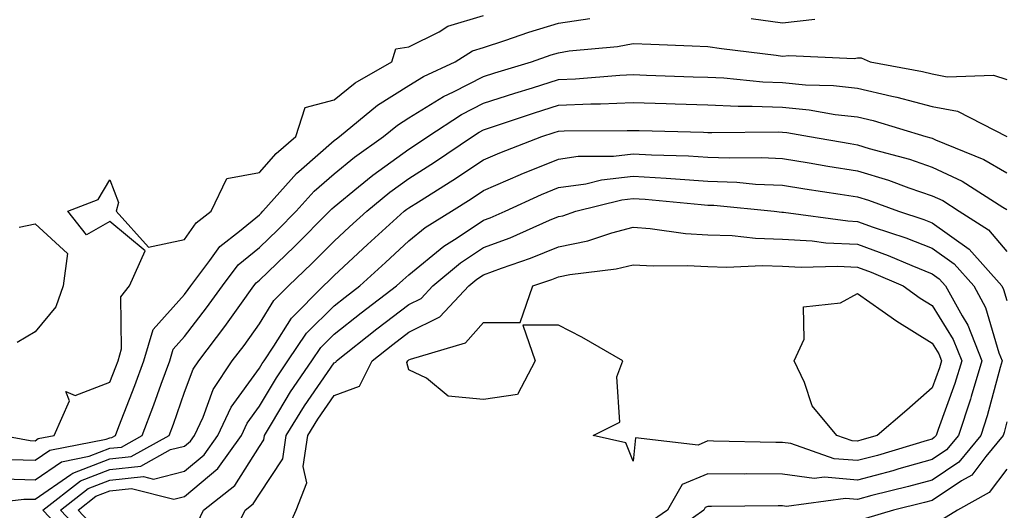
# Model space of a CAD drawing. Units: inches. Extents: x 1016003 to 1018643, y 7234538 to 7237178.
# Drawn here: x 1016116 to 1016248, y 7236542 to 7236608 of the extents above; entities that cross this region are included whole.
import ezdxf

# ---------------------------------------------------------------- set-up
doc = ezdxf.new("R2010")
doc.units = ezdxf.units.IN
doc.header["$MEASUREMENT"] = 0
doc.layers.add('Contour_10167234', color=7, linetype='Continuous', true_color=0x125887)

msp = doc.modelspace()

# ---------------------------------------------------------------- linework, layer by layer
at = {"layer": 'Contour_10167234'}
for points in [[(1016113.78, 7236551.92, 3049), (1016117.37, 7236551.24, 3049), (1016118.05, 7236551.21, 3049), (1016118.47, 7236551.5, 3049), (1016120.61, 7236551.92, 3049), (1016122.66, 7236556.53, 3049), (1016122.17, 7236557.8, 3049), (1016123.39, 7236557.26, 3049), (1016128.05, 7236559.06, 3049), (1016128.85, 7236561.12, 3049), (1016129.14, 7236561.92, 3049), (1016129.62, 7236563.49, 3049), (1016129.51, 7236570.46, 3049), (1016130.68, 7236571.92, 3049), (1016132.76, 7236576.63, 3049), (1016128.05, 7236580.57, 3049), (1016124.91, 7236578.78, 3049), (1016122.42, 7236581.92, 3049), (1016126.47, 7236583.5, 3049), (1016128.05, 7236586.13, 3049), (1016129.2, 7236583.07, 3049), (1016128.89, 7236581.92, 3049), (1016133.23, 7236577.1, 3049), (1016138.05, 7236578.13, 3049), (1016139.59, 7236580.38, 3049), (1016141.59, 7236581.92, 3049), (1016143.68, 7236586.29, 3049), (1016148.05, 7236587.1, 3049), (1016150.3, 7236589.67, 3049), (1016152.92, 7236591.92, 3049), (1016154.17, 7236595.8, 3049), (1016158.05, 7236596.82, 3049), (1016160.87, 7236599.1, 3049), (1016165.76, 7236601.92, 3049), (1016166.3, 7236603.67, 3049), (1016168.05, 7236603.91, 3049), (1016172.08, 7236605.95, 3049), (1016173.26, 7236606.71, 3049), (1016178.05, 7236608.12, 3049)], [(1016114.83, 7236548.7, 3048), (1016118.05, 7236548.6, 3048), (1016120.01, 7236549.96, 3048), (1016127.57, 7236551.44, 3048), (1016128.05, 7236551.62, 3048), (1016128.32, 7236551.65, 3048), (1016128.8, 7236551.92, 3048), (1016129.26, 7236553.13, 3048), (1016131.38, 7236558.59, 3048), (1016132.6, 7236561.92, 3048), (1016133.86, 7236566.11, 3048), (1016138.05, 7236570.8, 3048), (1016138.54, 7236571.43, 3048), (1016138.89, 7236571.92, 3048), (1016141.44, 7236575.31, 3048), (1016142.75, 7236577.22, 3048), (1016145.4, 7236579.27, 3048), (1016148.05, 7236581.45, 3048), (1016148.29, 7236581.68, 3048), (1016148.53, 7236581.92, 3048), (1016152.31, 7236586.18, 3048), (1016153, 7236586.97, 3048), (1016153.7, 7236587.57, 3048), (1016158.05, 7236591.37, 3048), (1016158.35, 7236591.62, 3048), (1016158.78, 7236591.92, 3048), (1016163.84, 7236596.13, 3048), (1016168.05, 7236598.76, 3048), (1016170, 7236599.97, 3048), (1016174.26, 7236601.92, 3048), (1016176.58, 7236603.39, 3048), (1016178.05, 7236603.83, 3048), (1016180.88, 7236604.75, 3048), (1016184.09, 7236605.88, 3048), (1016188.05, 7236607.07, 3048), (1016192.25, 7236607.72, 3048)], [(1016213.84, 7236607.71, 3048), (1016218.05, 7236607.13, 3048), (1016222.35, 7236607.62, 3048)], [(1016113.86, 7236546.11, 3047), (1016118.05, 7236545.98, 3047), (1016121.56, 7236548.41, 3047), (1016125.28, 7236549.15, 3047), (1016128.05, 7236550.2, 3047), (1016129.6, 7236550.37, 3047), (1016132.39, 7236551.92, 3047), (1016133.94, 7236556.03, 3047), (1016134.91, 7236558.78, 3047), (1016136.05, 7236561.92, 3047), (1016136.52, 7236563.45, 3047), (1016138.05, 7236565.18, 3047), (1016140.99, 7236568.98, 3047), (1016143.1, 7236571.92, 3047), (1016145.23, 7236574.74, 3047), (1016148.05, 7236577.07, 3047), (1016150.53, 7236579.44, 3047), (1016152.98, 7236581.92, 3047), (1016155.36, 7236584.61, 3047), (1016158.05, 7236586.95, 3047), (1016160.79, 7236589.18, 3047), (1016164.67, 7236591.92, 3047), (1016166.52, 7236593.45, 3047), (1016168.05, 7236594.41, 3047), (1016172.69, 7236597.28, 3047), (1016174.03, 7236597.9, 3047), (1016178.05, 7236599.95, 3047), (1016179.54, 7236600.43, 3047), (1016184.45, 7236601.92, 3047), (1016187.1, 7236602.87, 3047), (1016188.05, 7236603.14, 3047), (1016189.51, 7236603.38, 3047), (1016195.98, 7236603.99, 3047), (1016198.05, 7236604.36, 3047), (1016200.41, 7236604.28, 3047), (1016205.93, 7236604.04, 3047), (1016208.05, 7236603.96, 3047), (1016209.85, 7236603.72, 3047), (1016217.18, 7236602.79, 3047), (1016218.05, 7236602.67, 3047), (1016218.9, 7236602.77, 3047), (1016227.62, 7236602.35, 3047), (1016228.05, 7236602.43, 3047), (1016228.56, 7236602.43, 3047), (1016229.77, 7236601.92, 3047), (1016236.75, 7236600.62, 3047), (1016238.05, 7236600.29, 3047), (1016240.06, 7236599.91, 3047), (1016246.27, 7236600.14, 3047), (1016248.05, 7236599.55, 3047)], [(1016108.59, 7236542.46, 3046), (1016116.56, 7236543.41, 3046), (1016118.05, 7236543.37, 3046), (1016122.81, 7236546.68, 3046), (1016123.08, 7236546.89, 3046), (1016128.05, 7236548.78, 3046), (1016130.89, 7236549.08, 3046), (1016135.97, 7236551.92, 3046), (1016136.54, 7236553.43, 3046), (1016138.05, 7236557.72, 3046), (1016139.18, 7236560.79, 3046), (1016139.93, 7236561.92, 3046), (1016143.45, 7236566.52, 3046), (1016145.44, 7236569.31, 3046), (1016147.32, 7236571.92, 3046), (1016147.63, 7236572.34, 3046), (1016148.05, 7236572.68, 3046), (1016152.77, 7236577.2, 3046), (1016157.43, 7236581.92, 3046), (1016157.73, 7236582.24, 3046), (1016158.05, 7236582.53, 3046), (1016161.31, 7236585.18, 3046), (1016163.22, 7236586.75, 3046), (1016168.05, 7236590.25, 3046), (1016169.08, 7236590.89, 3046), (1016170.59, 7236591.92, 3046), (1016175.09, 7236594.88, 3046), (1016178.05, 7236596.37, 3046), (1016182.23, 7236597.74, 3046), (1016184.58, 7236598.45, 3046), (1016188.05, 7236599.55, 3046), (1016190.33, 7236599.64, 3046), (1016196.26, 7236600.13, 3046), (1016198.05, 7236600.21, 3046), (1016199.82, 7236600.15, 3046), (1016206.06, 7236599.93, 3046), (1016208.05, 7236599.87, 3046), (1016210.2, 7236599.77, 3046), (1016215.39, 7236599.26, 3046), (1016218.05, 7236599.16, 3046), (1016221.12, 7236598.85, 3046), (1016224.87, 7236598.74, 3046), (1016228.05, 7236598.38, 3046), (1016232.65, 7236597.32, 3046), (1016233.32, 7236597.19, 3046), (1016238.05, 7236595.96, 3046), (1016241.46, 7236595.33, 3046), (1016248.03, 7236591.94, 3046)], [(1016123.46, 7236537.33, 3045), (1016119.09, 7236541.92, 3045), (1016124.11, 7236545.86, 3045), (1016128.05, 7236547.35, 3045), (1016132.17, 7236547.8, 3045), (1016136.15, 7236550.02, 3045), (1016138.05, 7236550.5, 3045), (1016138.82, 7236551.15, 3045), (1016139.37, 7236551.92, 3045), (1016140.51, 7236554.38, 3045), (1016141.88, 7236558.09, 3045), (1016144.43, 7236561.92, 3045), (1016146, 7236563.97, 3045), (1016148.05, 7236566.86, 3045), (1016149.98, 7236569.99, 3045), (1016151.93, 7236571.92, 3045), (1016155.05, 7236574.92, 3045), (1016158.05, 7236577.94, 3045), (1016160.12, 7236579.85, 3045), (1016162.41, 7236581.92, 3045), (1016165.5, 7236584.47, 3045), (1016168.05, 7236586.31, 3045), (1016171.48, 7236588.49, 3045), (1016176.56, 7236591.92, 3045), (1016177.45, 7236592.52, 3045), (1016178.05, 7236592.81, 3045), (1016179.38, 7236593.25, 3045), (1016184.87, 7236595.1, 3045), (1016188.05, 7236596.1, 3045), (1016192.41, 7236596.28, 3045), (1016193.68, 7236596.29, 3045), (1016198.05, 7236596.47, 3045), (1016202.46, 7236596.33, 3045), (1016203.67, 7236596.3, 3045), (1016208.05, 7236596.17, 3045), (1016212.11, 7236595.98, 3045), (1016213.97, 7236596, 3045), (1016218.05, 7236595.83, 3045), (1016221.61, 7236595.48, 3045), (1016225.09, 7236594.88, 3045), (1016228.05, 7236594.55, 3045), (1016230.18, 7236594.05, 3045), (1016237.19, 7236591.92, 3045), (1016237.86, 7236591.73, 3045), (1016238.05, 7236591.68, 3045), (1016238.51, 7236591.46, 3045), (1016244.98, 7236588.85, 3045), (1016248.05, 7236587.04, 3045)], [(1016124.66, 7236538.53, 3044), (1016121.45, 7236541.92, 3044), (1016125.15, 7236544.82, 3044), (1016128.05, 7236545.92, 3044), (1016132.54, 7236546.41, 3044), (1016133.9, 7236546.07, 3044), (1016138.05, 7236547.13, 3044), (1016140.66, 7236549.31, 3044), (1016142.51, 7236551.92, 3044), (1016144.27, 7236555.7, 3044), (1016148.05, 7236560.94, 3044), (1016148.41, 7236561.56, 3044), (1016148.67, 7236561.92, 3044), (1016149.98, 7236563.85, 3044), (1016152.34, 7236567.63, 3044), (1016156.62, 7236571.92, 3044), (1016157.36, 7236572.61, 3044), (1016158.05, 7236573.32, 3044), (1016162.51, 7236577.46, 3044), (1016167.44, 7236581.92, 3044), (1016167.78, 7236582.19, 3044), (1016168.05, 7236582.39, 3044), (1016169.33, 7236583.2, 3044), (1016173.91, 7236586.06, 3044), (1016178.05, 7236588.82, 3044), (1016180.21, 7236589.76, 3044), (1016185.83, 7236591.92, 3044), (1016187.49, 7236592.48, 3044), (1016188.05, 7236592.65, 3044), (1016188.81, 7236592.68, 3044), (1016197.26, 7236592.71, 3044), (1016198.05, 7236592.74, 3044), (1016198.85, 7236592.72, 3044), (1016207.48, 7236592.49, 3044), (1016208.05, 7236592.47, 3044), (1016208.57, 7236592.44, 3044), (1016217.43, 7236592.54, 3044), (1016218.05, 7236592.51, 3044), (1016218.59, 7236592.46, 3044), (1016221.64, 7236591.92, 3044), (1016227.1, 7236590.97, 3044), (1016228.05, 7236590.83, 3044), (1016229.63, 7236590.34, 3044), (1016235, 7236588.87, 3044), (1016238.05, 7236587.84, 3044), (1016242.08, 7236585.95, 3044), (1016247.5, 7236582.47, 3044), (1016248.05, 7236582.14, 3044)], [(1016125.86, 7236539.73, 3043), (1016123.79, 7236541.92, 3043), (1016126.17, 7236543.8, 3043), (1016128.05, 7236544.5, 3043), (1016130.94, 7236544.81, 3043), (1016136.59, 7236543.38, 3043), (1016138.05, 7236543.76, 3043), (1016142.48, 7236547.49, 3043), (1016145.65, 7236551.92, 3043), (1016146.41, 7236553.56, 3043), (1016148.05, 7236555.83, 3043), (1016150.33, 7236559.64, 3043), (1016151.86, 7236561.92, 3043), (1016154.37, 7236565.6, 3043), (1016158.05, 7236569.27, 3043), (1016159.53, 7236570.44, 3043), (1016161.49, 7236571.92, 3043), (1016164.9, 7236575.07, 3043), (1016168.05, 7236577.95, 3043), (1016170.24, 7236579.73, 3043), (1016173.73, 7236581.92, 3043), (1016176.39, 7236583.58, 3043), (1016178.05, 7236584.68, 3043), (1016182.97, 7236586.84, 3043), (1016183.08, 7236586.89, 3043), (1016188.05, 7236588.91, 3043), (1016190.69, 7236589.28, 3043), (1016195.43, 7236589.3, 3043), (1016198.05, 7236589.6, 3043), (1016200.52, 7236589.45, 3043), (1016205.47, 7236589.34, 3043), (1016208.05, 7236589.18, 3043), (1016210.91, 7236589.06, 3043), (1016215.23, 7236589.1, 3043), (1016218.05, 7236588.97, 3043), (1016221.58, 7236588.39, 3043), (1016224.09, 7236587.96, 3043), (1016228.05, 7236587.34, 3043), (1016232.2, 7236586.07, 3043), (1016234.91, 7236585.06, 3043), (1016238.05, 7236584, 3043), (1016239.47, 7236583.34, 3043), (1016241.67, 7236581.92, 3043), (1016245.57, 7236579.44, 3043), (1016248.05, 7236576.53, 3043)], [(1016139.75, 7236540.22, 3042), (1016140.59, 7236541.92, 3042), (1016144.76, 7236545.21, 3042), (1016148.05, 7236550.42, 3042), (1016148.65, 7236551.32, 3042), (1016148.73, 7236551.92, 3042), (1016149.82, 7236553.69, 3042), (1016152.23, 7236557.74, 3042), (1016155.06, 7236561.92, 3042), (1016156.27, 7236563.7, 3042), (1016158.05, 7236565.47, 3042), (1016161.66, 7236568.31, 3042), (1016166.41, 7236571.92, 3042), (1016167.26, 7236572.71, 3042), (1016168.05, 7236573.42, 3042), (1016172.72, 7236577.25, 3042), (1016174.49, 7236578.36, 3042), (1016178.05, 7236580.71, 3042), (1016178.93, 7236581.04, 3042), (1016180.91, 7236581.92, 3042), (1016185.8, 7236584.17, 3042), (1016188.05, 7236585.08, 3042), (1016191.74, 7236585.61, 3042), (1016193.83, 7236586.14, 3042), (1016198.05, 7236586.61, 3042), (1016202.48, 7236586.35, 3042), (1016203.73, 7236586.24, 3042), (1016208.05, 7236585.96, 3042), (1016211.94, 7236585.81, 3042), (1016214.42, 7236585.55, 3042), (1016218.05, 7236585.39, 3042), (1016221.03, 7236584.9, 3042), (1016225.76, 7236584.21, 3042), (1016228.05, 7236583.85, 3042), (1016229.53, 7236583.4, 3042), (1016233.54, 7236581.92, 3042), (1016236.94, 7236580.81, 3042), (1016238.05, 7236580.36, 3042), (1016242.99, 7236576.86, 3042), (1016247.36, 7236571.92, 3042), (1016247.6, 7236571.47, 3042), (1016248.05, 7236569.98, 3042)], [(1016144.33, 7236538.2, 3041), (1016146.17, 7236541.92, 3041), (1016147.22, 7236542.75, 3041), (1016148.05, 7236544.06, 3041), (1016151.17, 7236548.8, 3041), (1016151.62, 7236551.92, 3041), (1016154.07, 7236555.9, 3041), (1016158.05, 7236561.64, 3041), (1016158.26, 7236561.71, 3041), (1016158.35, 7236561.92, 3041), (1016163.78, 7236566.19, 3041), (1016168.05, 7236569.44, 3041), (1016169.71, 7236570.26, 3041), (1016171.25, 7236571.92, 3041), (1016174.95, 7236575.02, 3041), (1016178.05, 7236577.07, 3041), (1016181.59, 7236578.38, 3041), (1016186.85, 7236580.72, 3041), (1016188.05, 7236581.22, 3041), (1016188.64, 7236581.33, 3041), (1016190.38, 7236581.92, 3041), (1016196.52, 7236583.45, 3041), (1016198.05, 7236583.63, 3041), (1016199.66, 7236583.53, 3041), (1016207.16, 7236582.81, 3041), (1016208.05, 7236582.75, 3041), (1016208.85, 7236582.72, 3041), (1016216.9, 7236581.92, 3041), (1016217.93, 7236581.8, 3041), (1016218.05, 7236581.79, 3041), (1016218.18, 7236581.79, 3041), (1016226.75, 7236580.62, 3041), (1016228.05, 7236580.56, 3041), (1016230.18, 7236579.79, 3041), (1016234.51, 7236578.38, 3041), (1016238.05, 7236576.96, 3041), (1016241, 7236574.87, 3041), (1016243.61, 7236571.92, 3041), (1016245.18, 7236569.05, 3041), (1016246.99, 7236562.98, 3041), (1016247.41, 7236561.92, 3041), (1016247.13, 7236561, 3041), (1016245.43, 7236554.54, 3041), (1016244.56, 7236551.92, 3041), (1016241.62, 7236548.35, 3041), (1016238.05, 7236545.95, 3041), (1016234.9, 7236545.07, 3041), (1016230, 7236543.87, 3041), (1016228.05, 7236543.36, 3041), (1016226.48, 7236543.49, 3041), (1016218.56, 7236542.43, 3041), (1016218.05, 7236542.5, 3041), (1016217.47, 7236542.5, 3041), (1016208.55, 7236542.42, 3041), (1016208.05, 7236542.42, 3041), (1016207.7, 7236542.27, 3041), (1016207.49, 7236541.92, 3041), (1016201.96, 7236538.01, 3041)], [(1016115.93, 7236579.8, 3049), (1016118.05, 7236580.24, 3049), (1016122.39, 7236576.26, 3049), (1016121.79, 7236571.92, 3049), (1016120.84, 7236569.13, 3049), (1016118.05, 7236565.8, 3049), (1016115.63, 7236564.34, 3049)], [(1016151.45, 7236538.52, 3040), (1016152.98, 7236541.92, 3040), (1016154.39, 7236545.58, 3040), (1016153.9, 7236547.77, 3040), (1016154.51, 7236551.92, 3040), (1016155.86, 7236554.11, 3040), (1016158.05, 7236557.26, 3040), (1016161.46, 7236558.51, 3040), (1016163.14, 7236561.92, 3040), (1016165.89, 7236564.08, 3040), (1016168.05, 7236565.74, 3040), (1016172.19, 7236567.78, 3040), (1016176.06, 7236571.92, 3040), (1016177.14, 7236572.83, 3040), (1016178.05, 7236573.43, 3040), (1016180.45, 7236574.32, 3040), (1016184.33, 7236575.64, 3040), (1016188.05, 7236577.18, 3040), (1016191.99, 7236577.98, 3040), (1016195.18, 7236579.05, 3040), (1016198.05, 7236579.78, 3040), (1016200.34, 7236579.63, 3040), (1016205.07, 7236578.94, 3040), (1016208.05, 7236578.78, 3040), (1016211.31, 7236578.66, 3040), (1016214.43, 7236578.3, 3040), (1016218.05, 7236578.18, 3040), (1016222.01, 7236577.96, 3040), (1016223.84, 7236577.71, 3040), (1016228.05, 7236577.5, 3040), (1016232.15, 7236576.02, 3040), (1016235.33, 7236574.64, 3040), (1016238.05, 7236573.55, 3040), (1016239.01, 7236572.88, 3040), (1016239.85, 7236571.92, 3040), (1016242.05, 7236567.92, 3040), (1016242.82, 7236566.69, 3040), (1016244.71, 7236561.92, 3040), (1016243.28, 7236557.15, 3040), (1016243.19, 7236556.78, 3040), (1016241.58, 7236551.92, 3040), (1016239.98, 7236549.99, 3040), (1016238.05, 7236548.69, 3040), (1016233.58, 7236547.45, 3040), (1016232.77, 7236547.2, 3040), (1016228.05, 7236545.95, 3040), (1016223.64, 7236546.33, 3040), (1016222.28, 7236546.15, 3040), (1016218.05, 7236546.74, 3040), (1016213.2, 7236546.77, 3040), (1016212.89, 7236546.76, 3040), (1016208.05, 7236546.79, 3040), (1016204.61, 7236545.36, 3040), (1016202.63, 7236541.92, 3040), (1016199.94, 7236540.03, 3040)], [(1016248.05, 7236553.73, 3042), (1016247.67, 7236552.3, 3042), (1016247.55, 7236551.92, 3042), (1016245.23, 7236549.1, 3042), (1016243.35, 7236546.62, 3042), (1016241.98, 7236545.85, 3042), (1016238.05, 7236543.22, 3042), (1016237.03, 7236542.94, 3042), (1016232.88, 7236541.92, 3042), (1016229.15, 7236540.82, 3042)], [(1016248.05, 7236547.42, 3043), (1016245.69, 7236544.28, 3043), (1016241.45, 7236541.92, 3043), (1016239.33, 7236540.64, 3043)]]:
    msp.add_polyline3d(points, dxfattribs=at)
for points in [[(1016238.05, 7236551.42, 3039), (1016237.37, 7236551.24, 3039), (1016230.72, 7236549.25, 3039), (1016228.05, 7236548.55, 3039), (1016224.94, 7236548.81, 3039), (1016219.13, 7236550.84, 3039), (1016218.05, 7236550.98, 3039), (1016217.12, 7236550.99, 3039), (1016208.8, 7236551.17, 3039), (1016208.05, 7236551.18, 3039), (1016206.76, 7236550.63, 3039), (1016198.35, 7236551.62, 3039), (1016198.05, 7236548.47, 3039), (1016197.06, 7236550.93, 3039), (1016192.72, 7236551.92, 3039), (1016196.26, 7236553.71, 3039), (1016195.89, 7236559.76, 3039), (1016196.69, 7236561.92, 3039), (1016191.19, 7236565.06, 3039), (1016188.05, 7236566.66, 3039), (1016183.28, 7236566.69, 3039), (1016184.95, 7236561.92, 3039), (1016182.58, 7236557.39, 3039), (1016178.05, 7236556.72, 3039), (1016173.3, 7236557.17, 3039), (1016170.4, 7236559.57, 3039), (1016168.05, 7236560.68, 3039), (1016167.79, 7236561.66, 3039), (1016167.91, 7236561.92, 3039), (1016167.99, 7236561.98, 3039), (1016168.05, 7236562.03, 3039), (1016168.26, 7236562.13, 3039), (1016175.64, 7236564.33, 3039), (1016178.05, 7236567.02, 3039), (1016182.94, 7236567.03, 3039), (1016184.64, 7236571.92, 3039), (1016187.18, 7236572.79, 3039), (1016188.05, 7236573.14, 3039), (1016189.58, 7236573.45, 3039), (1016195.77, 7236574.2, 3039), (1016198.05, 7236574.77, 3039), (1016200.73, 7236574.6, 3039), (1016205.29, 7236574.68, 3039), (1016208.05, 7236574.53, 3039), (1016210.57, 7236574.44, 3039), (1016215.32, 7236574.65, 3039), (1016218.05, 7236574.57, 3039), (1016220.55, 7236574.42, 3039), (1016225.4, 7236574.57, 3039), (1016228.05, 7236574.44, 3039), (1016229.9, 7236573.77, 3039), (1016234.16, 7236571.92, 3039), (1016236.43, 7236570.3, 3039), (1016238.05, 7236569.29, 3039), (1016240.88, 7236564.75, 3039), (1016242.01, 7236561.92, 3039), (1016241.1, 7236558.87, 3039), (1016238.86, 7236552.73, 3039), (1016238.6, 7236551.92, 3039), (1016238.34, 7236551.63, 3039)], [(1016228.05, 7236551.15, 3038), (1016227.35, 7236551.22, 3038), (1016225.31, 7236551.92, 3038), (1016222.01, 7236555.88, 3038), (1016220.98, 7236558.99, 3038), (1016219.58, 7236561.92, 3038), (1016220.92, 7236564.79, 3038), (1016220.82, 7236569.15, 3038), (1016225.78, 7236569.65, 3038), (1016228.05, 7236570.91, 3038), (1016231.37, 7236568.6, 3038), (1016233.33, 7236567.2, 3038), (1016238.05, 7236564.26, 3038), (1016238.95, 7236562.82, 3038), (1016239.31, 7236561.92, 3038), (1016239.02, 7236560.95, 3038), (1016238.05, 7236558.29, 3038), (1016234.65, 7236555.32, 3038), (1016230.71, 7236551.92, 3038), (1016228.66, 7236551.31, 3038)]]:
    msp.add_polyline3d(points, close=True, dxfattribs=at)

doc.saveas('drawing.dxf')
